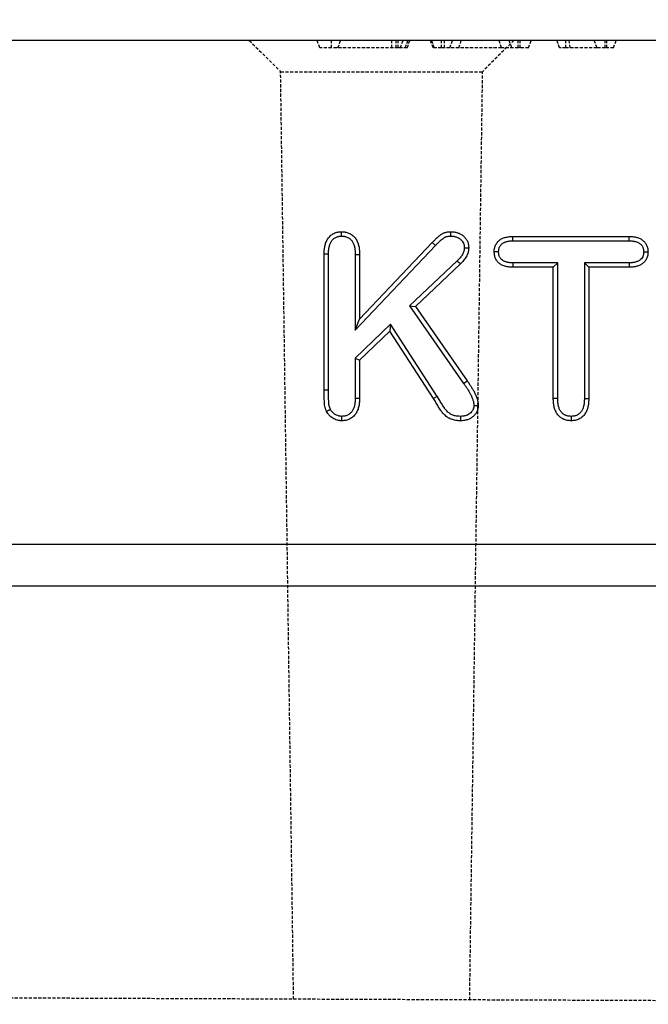
# Model space of a CAD drawing. Units: millimetres. Extents: x 0 to 8978, y 0 to 6348.
# Drawn here: x 4938 to 5037, y 4966 to 5122 of the extents above; entities that cross this region are included whole.
import ezdxf

# ---------------------------------------------------------------- set-up
doc = ezdxf.new("R2010")
doc.units = ezdxf.units.MM
doc.linetypes.add('GESTRICHELT', pattern=[0.75, 0.5, -0.25])
doc.linetypes.add('HIDDEN', pattern=[0.375, 0.25, -0.125])
doc.layers.add('BEMASS', color=3, linetype='Continuous', lineweight=13)
doc.layers.add('SICHTBAR', color=7, linetype='Continuous', lineweight=25)
doc.layers.add('DUENN', color=4, linetype='Continuous')
doc.layers.add('VERDECKT', color=2, linetype='GESTRICHELT')
doc.styles.add('BEMSTIL', font='isocp3.shx', dxfattribs={"width": 0.8})
doc.dimstyles.new('BEMASS', dxfattribs={"dimscale": 10, "dimtxt": 3.5, "dimasz": 2.5, "dimexe": 1, "dimexo": 0, "dimgap": 1, "dimtad": 1, "dimdec": 0, "dimtxsty": 'BEMSTIL', "dimcen": 3, "dimclrd": 3, "dimclre": 3, "dimclrt": 2, "dimadec": 0, "dimazin": 0, "dimtfac": 0.875, "dimtdec": 0, "dimtmove": 0, "dimatfit": 0, "dimfxl": 0, "dimtolj": 1, "dimlwd": 25, "dimlwe": 25, "dimarcsym": 0})

# ---------------------------------------------------------------- blocks, each defined once
blk = doc.blocks.new('*D59')
at = {"layer": 'BEMASS', "color": 3, "lineweight": 25}
for p, q in [((4182.66, 5118.58), (4182.66, 5219.56)), ((5182.66, 5118.58), (5182.66, 5219.56)), ((5157.66, 5209.56), (4207.66, 5209.56))]:
    blk.add_line(p, q, dxfattribs=at)
at = {"layer": 'BEMASS', "color": 3}
for points in [[(4207.66, 5213.72), (4207.66, 5205.39), (4182.66, 5209.56)], [(5157.66, 5213.72), (5157.66, 5205.39), (5182.66, 5209.56)]]:
    blk.add_solid(points, dxfattribs=at)
at = {"layer": 'Defpoints', "color": 0}
for p in [(4182.66, 5209.56), (4182.66, 5118.58), (5182.66, 5118.58)]:
    blk.add_point(p, dxfattribs=at)
at = {"layer": 'BEMASS', "color": 2, "insert": (4686.11, 5254.56), "char_height": 35, "attachment_point": 2, "style": 'BEMSTIL'}
blk.add_mtext('\\A1;100', dxfattribs=at)

msp = doc.modelspace()

# ---------------------------------------------------------------- linework, layer by layer
at = {"layer": 'DUENN'}
for p, q in [((5016, 5087.45), (5034.44, 5087.45)), ((4990.97, 5072.59), (5003.7, 5086.01)), ((4991.66, 5074.33), (5003.2, 5086.49)), ((5003.7, 5086.01), (5003.2, 5086.49)), ((5016.01, 5086.76), (5034.43, 5086.76)), ((4986.04, 5063.07), (4986.04, 5084.64)), ((4986.73, 5063.08), (4986.73, 5084.63)), ((4990.97, 5084.6), (4990.97, 5072.59)), ((4991.66, 5084.61), (4991.66, 5074.33)), ((5007.18, 5083.6), (4999.61, 5076.43)), ((5007.67, 5083.1), (5000.52, 5076.33)), ((5022.41, 5082.58), (5016, 5082.58)), ((5023.11, 5083.27), (5016.01, 5083.27)), ((5023.11, 5083.27), (5022.41, 5082.58)), ((5022.41, 5061.74), (5022.41, 5082.58)), ((5023.11, 5061.75), (5023.11, 5083.27)), ((5027.35, 5083.27), (5027.35, 5061.75)), ((5027.35, 5083.27), (5028.04, 5082.58)), ((5034.43, 5083.27), (5027.35, 5083.27)), ((5028.04, 5082.58), (5028.04, 5061.74)), ((5034.44, 5082.58), (5028.04, 5082.58)), ((4999.61, 5076.43), (5008.18, 5064.14)), ((4999.61, 5076.43), (5000.52, 5076.33)), ((5000.52, 5076.33), (5008.75, 5064.54)), ((4990.97, 5072.59), (4991.66, 5074.33)), ((4996.59, 5073.54), (4990.97, 5068.12)), ((4996.59, 5073.54), (4996.47, 5072.45)), ((5004, 5062.08), (4996.59, 5073.54)), ((4996.47, 5072.45), (4991.66, 5067.83)), ((5003.41, 5061.72), (4996.47, 5072.45)), ((4990.97, 5068.12), (4991.66, 5067.83)), ((4990.97, 5068.12), (4990.97, 5061.81)), ((4991.66, 5067.83), (4991.66, 5061.8)), ((5008.18, 5064.14), (5008.75, 5064.54)), ((4986.73, 5063.08), (4986.04, 5063.07)), ((5004, 5062.08), (5003.41, 5061.72))]:
    msp.add_line(p, q, dxfattribs=at)
at = {"layer": 'DUENN', "flags": 128}
for points in [[(4988.82, 5087.51), (4988.82, 5087.72), (4988.82, 5087.93), (4988.82, 5088.2)], [(5006.15, 5087.51), (5006.16, 5087.82), (5006.16, 5088.2)], [(5016.01, 5086.76), (5016.01, 5087.11), (5016, 5087.45)], [(5034.43, 5086.76), (5034.44, 5087.11), (5034.44, 5087.45)], [(5008.3, 5085.66), (5008.64, 5085.65), (5008.99, 5085.65)], [(4986.73, 5084.63), (4986.52, 5084.64), (4986.32, 5084.64), (4986.04, 5084.64)], [(4990.97, 5084.6), (4991.18, 5084.6), (4991.39, 5084.6), (4991.66, 5084.61)], [(5036.76, 5085.01), (5037.1, 5085.01), (5037.45, 5085.01)], [(5007.18, 5083.6), (5007.33, 5083.45), (5007.47, 5083.3), (5007.67, 5083.1)], [(5016.01, 5083.27), (5016.01, 5083.06), (5016.01, 5082.86), (5016, 5082.58)], [(5034.43, 5083.27), (5034.44, 5083.06), (5034.44, 5082.86), (5034.44, 5082.58)], [(4990.97, 5061.81), (4991.18, 5061.81), (4991.39, 5061.81), (4991.66, 5061.8)], [(5009.8, 5060.6), (5010.14, 5060.6), (5010.49, 5060.6)], [(5023.11, 5061.75), (5022.9, 5061.75), (5022.69, 5061.75), (5022.41, 5061.74)], [(5027.35, 5061.75), (5027.55, 5061.75), (5027.76, 5061.75), (5028.04, 5061.74)], [(4988.82, 5058.9), (4988.82, 5058.55), (4988.82, 5058.2)], [(5007.66, 5058.9), (5007.66, 5058.55), (5007.67, 5058.2)], [(5025.24, 5058.9), (5025.24, 5058.69), (5025.24, 5058.48), (5025.24, 5058.2)]]:
    msp.add_lwpolyline(points, dxfattribs=at)
at = {"layer": 'DUENN'}
for points, knots in [([(4986.04, 5084.64), (4986.04, 5084.86), (4986.05, 5085.07), (4986.07, 5085.39), (4986.09, 5085.49), (4986.12, 5085.71), (4986.14, 5085.81), (4986.18, 5086.02), (4986.2, 5086.12), (4986.26, 5086.33), (4986.3, 5086.43), (4986.37, 5086.63), (4986.41, 5086.73), (4986.51, 5086.92), (4986.56, 5087.01), (4986.68, 5087.19), (4986.75, 5087.28), (4986.89, 5087.44), (4986.97, 5087.51), (4987.13, 5087.66), (4987.21, 5087.72), (4987.39, 5087.84), (4987.48, 5087.89), (4987.67, 5087.99), (4987.77, 5088.03), (4987.98, 5088.1), (4988.08, 5088.13), (4988.24, 5088.16), (4988.29, 5088.16), (4988.39, 5088.18), (4988.45, 5088.18), (4988.61, 5088.2), (4988.71, 5088.2), (4988.82, 5088.2)], [0, 0, 0, 0, 0.125, 0.125, 0.1875, 0.1875, 0.25, 0.25, 0.3125, 0.3125, 0.375, 0.375, 0.4375, 0.4375, 0.5, 0.5, 0.5625, 0.5625, 0.625, 0.625, 0.6875, 0.6875, 0.75, 0.75, 0.8125, 0.8125, 0.875, 0.875, 0.90625, 0.90625, 0.9375, 0.9375, 1, 1, 1, 1]), ([(4986.73, 5084.63), (4986.74, 5084.84), (4986.74, 5085.04), (4986.76, 5085.32), (4986.77, 5085.41), (4986.8, 5085.59), (4986.82, 5085.68), (4986.85, 5085.86), (4986.88, 5085.95), (4986.93, 5086.13), (4986.95, 5086.21), (4987.01, 5086.37), (4987.04, 5086.44), (4987.11, 5086.58), (4987.15, 5086.65), (4987.24, 5086.78), (4987.29, 5086.84), (4987.39, 5086.96), (4987.45, 5087.02), (4987.56, 5087.12), (4987.62, 5087.16), (4987.74, 5087.24), (4987.81, 5087.28), (4987.95, 5087.35), (4988.03, 5087.38), (4988.17, 5087.43), (4988.25, 5087.45), (4988.35, 5087.47), (4988.39, 5087.48), (4988.47, 5087.49), (4988.51, 5087.49), (4988.64, 5087.5), (4988.73, 5087.51), (4988.82, 5087.51)], [0.0017559, 0.0017559, 0.0017559, 0.0017559, 0.125, 0.125, 0.1875, 0.1875, 0.25, 0.25, 0.3125, 0.3125, 0.375, 0.375, 0.4375, 0.4375, 0.5, 0.5, 0.5625, 0.5625, 0.625, 0.625, 0.6875, 0.6875, 0.75, 0.75, 0.8125, 0.8125, 0.875, 0.875, 0.90625, 0.90625, 0.9375, 0.9375, 0.9945665, 0.9945665, 0.9945665, 0.9945665]), ([(4988.82, 5088.2), (4988.93, 5088.2), (4989.04, 5088.2), (4989.2, 5088.18), (4989.25, 5088.18), (4989.36, 5088.16), (4989.41, 5088.15), (4989.57, 5088.12), (4989.68, 5088.09), (4989.88, 5088.02), (4989.98, 5087.98), (4990.18, 5087.88), (4990.27, 5087.83), (4990.45, 5087.71), (4990.54, 5087.65), (4990.78, 5087.43), (4990.93, 5087.27), (4991.18, 5086.91), (4991.28, 5086.72), (4991.44, 5086.32), (4991.5, 5086.11), (4991.57, 5085.79), (4991.59, 5085.68), (4991.62, 5085.47), (4991.63, 5085.36), (4991.65, 5085.04), (4991.66, 5084.82), (4991.66, 5084.61)], [0, 0, 0, 0, 0.0625, 0.0625, 0.09375, 0.09375, 0.125, 0.125, 0.1875, 0.1875, 0.25, 0.25, 0.3125, 0.3125, 0.375, 0.375, 0.5, 0.5, 0.625, 0.625, 0.75, 0.75, 0.8125, 0.8125, 0.875, 0.875, 1, 1, 1, 1]), ([(4988.82, 5087.51), (4988.92, 5087.51), (4989.01, 5087.5), (4989.14, 5087.49), (4989.18, 5087.49), (4989.26, 5087.48), (4989.29, 5087.47), (4989.4, 5087.45), (4989.48, 5087.43), (4989.63, 5087.38), (4989.7, 5087.34), (4989.85, 5087.27), (4989.92, 5087.23), (4990.05, 5087.15), (4990.11, 5087.11), (4990.28, 5086.95), (4990.39, 5086.83), (4990.58, 5086.56), (4990.65, 5086.42), (4990.78, 5086.1), (4990.83, 5085.93), (4990.89, 5085.66), (4990.9, 5085.57), (4990.93, 5085.39), (4990.94, 5085.3), (4990.96, 5085.01), (4990.97, 5084.81), (4990.97, 5084.6)], [0.0053646, 0.0053646, 0.0053646, 0.0053646, 0.0625, 0.0625, 0.09375, 0.09375, 0.125, 0.125, 0.1875, 0.1875, 0.25, 0.25, 0.3125, 0.3125, 0.375, 0.375, 0.5, 0.5, 0.625, 0.625, 0.75, 0.75, 0.8125, 0.8125, 0.875, 0.875, 0.9982572, 0.9982572, 0.9982572, 0.9982572]), ([(5003.2, 5086.49), (5003.3, 5086.59), (5003.4, 5086.7), (5003.56, 5086.86), (5003.61, 5086.91), (5003.71, 5087.02), (5003.77, 5087.07), (5003.93, 5087.22), (5004.04, 5087.32), (5004.26, 5087.51), (5004.37, 5087.61), (5004.55, 5087.74), (5004.61, 5087.79), (5004.74, 5087.87), (5004.8, 5087.91), (5004.9, 5087.96), (5004.93, 5087.97), (5005, 5088), (5005.03, 5088.02), (5005.14, 5088.06), (5005.21, 5088.08), (5005.35, 5088.12), (5005.42, 5088.13), (5005.57, 5088.16), (5005.64, 5088.17), (5005.86, 5088.2), (5006.01, 5088.2), (5006.16, 5088.2)], [0, 0, 0, 0, 0.125, 0.125, 0.1875, 0.1875, 0.25, 0.25, 0.375, 0.375, 0.5, 0.5, 0.5625, 0.5625, 0.625, 0.625, 0.65625, 0.65625, 0.6875, 0.6875, 0.75, 0.75, 0.8125, 0.8125, 0.875, 0.875, 1, 1, 1, 1]), ([(5003.7, 5086.01), (5003.8, 5086.12), (5003.9, 5086.22), (5004.05, 5086.37), (5004.1, 5086.42), (5004.19, 5086.52), (5004.25, 5086.57), (5004.4, 5086.71), (5004.5, 5086.81), (5004.71, 5086.99), (5004.81, 5087.07), (5004.96, 5087.18), (5005.01, 5087.22), (5005.1, 5087.28), (5005.14, 5087.31), (5005.2, 5087.34), (5005.22, 5087.35), (5005.26, 5087.36), (5005.28, 5087.37), (5005.35, 5087.4), (5005.41, 5087.41), (5005.52, 5087.44), (5005.58, 5087.46), (5005.69, 5087.48), (5005.74, 5087.49), (5005.89, 5087.5), (5006.01, 5087.51), (5006.15, 5087.51)], [0, 0, 0, 0, 0.125, 0.125, 0.1875, 0.1875, 0.25, 0.25, 0.375, 0.375, 0.5, 0.5, 0.5625, 0.5625, 0.625, 0.625, 0.65625, 0.65625, 0.6875, 0.6875, 0.75, 0.75, 0.8125, 0.8125, 0.875, 0.875, 0.9943064, 0.9943064, 0.9943064, 0.9943064]), ([(5006.15, 5087.51), (5006.32, 5087.5), (5006.47, 5087.5), (5006.64, 5087.48), (5006.67, 5087.47), (5006.73, 5087.46), (5006.76, 5087.45), (5006.86, 5087.43), (5006.93, 5087.41), (5007.06, 5087.37), (5007.13, 5087.34), (5007.25, 5087.29), (5007.31, 5087.26), (5007.42, 5087.2), (5007.47, 5087.17), (5007.57, 5087.1), (5007.62, 5087.05), (5007.72, 5086.96), (5007.77, 5086.92), (5007.87, 5086.82), (5007.91, 5086.77), (5008.03, 5086.61), (5008.1, 5086.5), (5008.2, 5086.28), (5008.24, 5086.16), (5008.27, 5086), (5008.28, 5085.93), (5008.29, 5085.8), (5008.29, 5085.73), (5008.3, 5085.66)], [0.0047534, 0.0047534, 0.0047534, 0.0047534, 0.125, 0.125, 0.15625, 0.15625, 0.1875, 0.1875, 0.25, 0.25, 0.3125, 0.3125, 0.375, 0.375, 0.4375, 0.4375, 0.5, 0.5, 0.5625, 0.5625, 0.625, 0.625, 0.75, 0.75, 0.875, 0.875, 0.9375, 0.9375, 0.9897909, 0.9897909, 0.9897909, 0.9897909]), ([(5006.16, 5088.2), (5006.34, 5088.2), (5006.52, 5088.19), (5006.74, 5088.16), (5006.78, 5088.16), (5006.87, 5088.14), (5006.91, 5088.13), (5007.04, 5088.1), (5007.13, 5088.08), (5007.29, 5088.02), (5007.38, 5087.99), (5007.54, 5087.92), (5007.62, 5087.88), (5007.78, 5087.79), (5007.85, 5087.75), (5008, 5087.64), (5008.07, 5087.59), (5008.2, 5087.47), (5008.26, 5087.41), (5008.38, 5087.28), (5008.44, 5087.21), (5008.61, 5087), (5008.7, 5086.85), (5008.85, 5086.52), (5008.91, 5086.35), (5008.96, 5086.09), (5008.97, 5086), (5008.98, 5085.83), (5008.99, 5085.74), (5008.99, 5085.65)], [0, 0, 0, 0, 0.125, 0.125, 0.15625, 0.15625, 0.1875, 0.1875, 0.25, 0.25, 0.3125, 0.3125, 0.375, 0.375, 0.4375, 0.4375, 0.5, 0.5, 0.5625, 0.5625, 0.625, 0.625, 0.75, 0.75, 0.875, 0.875, 0.9375, 0.9375, 1, 1, 1, 1]), ([(5013.04, 5085.01), (5013.05, 5085.19), (5013.05, 5085.37), (5013.1, 5085.64), (5013.12, 5085.72), (5013.18, 5085.9), (5013.21, 5085.98), (5013.29, 5086.15), (5013.33, 5086.23), (5013.43, 5086.39), (5013.48, 5086.46), (5013.59, 5086.6), (5013.66, 5086.67), (5013.79, 5086.79), (5013.86, 5086.85), (5014.01, 5086.96), (5014.08, 5087.01), (5014.24, 5087.1), (5014.32, 5087.14), (5014.49, 5087.21), (5014.57, 5087.24), (5014.75, 5087.3), (5014.83, 5087.32), (5015.01, 5087.36), (5015.1, 5087.38), (5015.28, 5087.41), (5015.37, 5087.42), (5015.64, 5087.44), (5015.82, 5087.45), (5016, 5087.45)], [0, 0, 0, 0, 0.125, 0.125, 0.1875, 0.1875, 0.25, 0.25, 0.3125, 0.3125, 0.375, 0.375, 0.4375, 0.4375, 0.5, 0.5, 0.5625, 0.5625, 0.625, 0.625, 0.6875, 0.6875, 0.75, 0.75, 0.8125, 0.8125, 0.875, 0.875, 1, 1, 1, 1]), ([(5034.44, 5087.45), (5034.63, 5087.45), (5034.81, 5087.45), (5035.08, 5087.42), (5035.17, 5087.41), (5035.35, 5087.39), (5035.44, 5087.37), (5035.62, 5087.33), (5035.71, 5087.3), (5035.89, 5087.25), (5035.97, 5087.22), (5036.14, 5087.15), (5036.23, 5087.11), (5036.39, 5087.02), (5036.46, 5086.97), (5036.61, 5086.86), (5036.68, 5086.8), (5036.81, 5086.67), (5036.88, 5086.61), (5036.99, 5086.47), (5037.05, 5086.39), (5037.15, 5086.24), (5037.19, 5086.16), (5037.27, 5085.99), (5037.3, 5085.9), (5037.36, 5085.73), (5037.38, 5085.64), (5037.41, 5085.51), (5037.41, 5085.46), (5037.42, 5085.37), (5037.43, 5085.33), (5037.44, 5085.19), (5037.44, 5085.1), (5037.45, 5085.01)], [0, 0, 0, 0, 0.125, 0.125, 0.1875, 0.1875, 0.25, 0.25, 0.3125, 0.3125, 0.375, 0.375, 0.4375, 0.4375, 0.5, 0.5, 0.5625, 0.5625, 0.625, 0.625, 0.6875, 0.6875, 0.75, 0.75, 0.8125, 0.8125, 0.875, 0.875, 0.90625, 0.90625, 0.9375, 0.9375, 1, 1, 1, 1]), ([(5008.3, 5085.66), (5008.29, 5085.55), (5008.28, 5085.46), (5008.26, 5085.32), (5008.25, 5085.27), (5008.24, 5085.19), (5008.23, 5085.15), (5008.19, 5085.03), (5008.16, 5084.94), (5008.09, 5084.77), (5008.04, 5084.67), (5007.94, 5084.5), (5007.89, 5084.41), (5007.77, 5084.25), (5007.71, 5084.17), (5007.51, 5083.93), (5007.35, 5083.77), (5007.18, 5083.6)], [0.0146701, 0.0146701, 0.0146701, 0.0146701, 0.125, 0.125, 0.1875, 0.1875, 0.25, 0.25, 0.375, 0.375, 0.5, 0.5, 0.625, 0.625, 0.75, 0.75, 0.9958138, 0.9958138, 0.9958138, 0.9958138]), ([(5008.99, 5085.65), (5008.98, 5085.53), (5008.97, 5085.4), (5008.95, 5085.22), (5008.94, 5085.16), (5008.92, 5085.04), (5008.9, 5084.98), (5008.85, 5084.8), (5008.81, 5084.69), (5008.71, 5084.46), (5008.65, 5084.35), (5008.53, 5084.14), (5008.46, 5084.03), (5008.32, 5083.83), (5008.25, 5083.73), (5008.01, 5083.45), (5007.84, 5083.28), (5007.67, 5083.1)], [0, 0, 0, 0, 0.125, 0.125, 0.1875, 0.1875, 0.25, 0.25, 0.375, 0.375, 0.5, 0.5, 0.625, 0.625, 0.75, 0.75, 1, 1, 1, 1]), ([(5013.73, 5085.01), (5013.74, 5085.18), (5013.75, 5085.31), (5013.78, 5085.48), (5013.79, 5085.54), (5013.83, 5085.66), (5013.86, 5085.72), (5013.91, 5085.84), (5013.94, 5085.9), (5014, 5086), (5014.03, 5086.04), (5014.11, 5086.13), (5014.15, 5086.18), (5014.24, 5086.27), (5014.29, 5086.31), (5014.39, 5086.38), (5014.45, 5086.42), (5014.56, 5086.48), (5014.62, 5086.51), (5014.74, 5086.56), (5014.8, 5086.59), (5014.94, 5086.63), (5015.01, 5086.65), (5015.15, 5086.68), (5015.23, 5086.7), (5015.37, 5086.72), (5015.44, 5086.73), (5015.67, 5086.75), (5015.84, 5086.76), (5016.01, 5086.76)], [0.0074473, 0.0074473, 0.0074473, 0.0074473, 0.125, 0.125, 0.1875, 0.1875, 0.25, 0.25, 0.3125, 0.3125, 0.375, 0.375, 0.4375, 0.4375, 0.5, 0.5, 0.5625, 0.5625, 0.625, 0.625, 0.6875, 0.6875, 0.75, 0.75, 0.8125, 0.8125, 0.875, 0.875, 0.9976437, 0.9976437, 0.9976437, 0.9976437]), ([(5034.43, 5086.76), (5034.61, 5086.76), (5034.78, 5086.75), (5035.01, 5086.73), (5035.09, 5086.73), (5035.23, 5086.7), (5035.31, 5086.69), (5035.45, 5086.66), (5035.52, 5086.64), (5035.67, 5086.59), (5035.73, 5086.57), (5035.86, 5086.52), (5035.91, 5086.49), (5036.02, 5086.43), (5036.07, 5086.4), (5036.17, 5086.32), (5036.22, 5086.28), (5036.32, 5086.19), (5036.37, 5086.14), (5036.44, 5086.05), (5036.48, 5086), (5036.54, 5085.9), (5036.57, 5085.84), (5036.63, 5085.72), (5036.65, 5085.66), (5036.69, 5085.54), (5036.71, 5085.48), (5036.72, 5085.39), (5036.73, 5085.36), (5036.74, 5085.3), (5036.74, 5085.26), (5036.75, 5085.16), (5036.75, 5085.09), (5036.76, 5085.01)], [0.0019917, 0.0019917, 0.0019917, 0.0019917, 0.125, 0.125, 0.1875, 0.1875, 0.25, 0.25, 0.3125, 0.3125, 0.375, 0.375, 0.4375, 0.4375, 0.5, 0.5, 0.5625, 0.5625, 0.625, 0.625, 0.6875, 0.6875, 0.75, 0.75, 0.8125, 0.8125, 0.875, 0.875, 0.90625, 0.90625, 0.9375, 0.9375, 0.9924284, 0.9924284, 0.9924284, 0.9924284]), ([(5016, 5082.58), (5015.82, 5082.58), (5015.64, 5082.59), (5015.37, 5082.61), (5015.28, 5082.62), (5015.1, 5082.65), (5015.01, 5082.67), (5014.84, 5082.71), (5014.75, 5082.73), (5014.58, 5082.79), (5014.49, 5082.82), (5014.32, 5082.89), (5014.24, 5082.92), (5014.08, 5083.01), (5014.01, 5083.06), (5013.79, 5083.22), (5013.66, 5083.35), (5013.48, 5083.56), (5013.43, 5083.63), (5013.33, 5083.79), (5013.29, 5083.87), (5013.21, 5084.03), (5013.18, 5084.11), (5013.13, 5084.29), (5013.11, 5084.38), (5013.08, 5084.51), (5013.08, 5084.55), (5013.06, 5084.64), (5013.06, 5084.69), (5013.05, 5084.82), (5013.04, 5084.91), (5013.04, 5085.01)], [0, 0, 0, 0, 0.125, 0.125, 0.1875, 0.1875, 0.25, 0.25, 0.3125, 0.3125, 0.375, 0.375, 0.4375, 0.4375, 0.5, 0.5, 0.625, 0.625, 0.6875, 0.6875, 0.75, 0.75, 0.8125, 0.8125, 0.875, 0.875, 0.90625, 0.90625, 0.9375, 0.9375, 1, 1, 1, 1]), ([(5013.73, 5085.01), (5013.62, 5085.01), (5013.5, 5085.01), (5013.39, 5085.01), (5013.27, 5085.01), (5013.15, 5085.01), (5013.04, 5085.01)], [0, 0, 0, 0, 0.000693015, 0.000693015, 0.000693015, 0.00138603, 0.00138603, 0.00138603, 0.00138603]), ([(5016.01, 5083.27), (5015.83, 5083.28), (5015.67, 5083.28), (5015.44, 5083.3), (5015.37, 5083.31), (5015.23, 5083.33), (5015.16, 5083.35), (5015.01, 5083.38), (5014.94, 5083.4), (5014.8, 5083.44), (5014.73, 5083.47), (5014.61, 5083.52), (5014.55, 5083.54), (5014.45, 5083.6), (5014.39, 5083.64), (5014.25, 5083.75), (5014.16, 5083.83), (5014.04, 5083.98), (5014, 5084.03), (5013.94, 5084.13), (5013.91, 5084.19), (5013.86, 5084.29), (5013.83, 5084.35), (5013.8, 5084.47), (5013.78, 5084.53), (5013.77, 5084.62), (5013.76, 5084.65), (5013.75, 5084.72), (5013.75, 5084.75), (5013.74, 5084.86), (5013.74, 5084.93), (5013.73, 5085.01)], [0.001975, 0.001975, 0.001975, 0.001975, 0.125, 0.125, 0.1875, 0.1875, 0.25, 0.25, 0.3125, 0.3125, 0.375, 0.375, 0.4375, 0.4375, 0.5, 0.5, 0.625, 0.625, 0.6875, 0.6875, 0.75, 0.75, 0.8125, 0.8125, 0.875, 0.875, 0.90625, 0.90625, 0.9375, 0.9375, 0.9924172, 0.9924172, 0.9924172, 0.9924172]), ([(5036.76, 5085.01), (5036.75, 5084.93), (5036.75, 5084.86), (5036.74, 5084.75), (5036.74, 5084.72), (5036.73, 5084.65), (5036.72, 5084.62), (5036.7, 5084.53), (5036.69, 5084.47), (5036.65, 5084.36), (5036.63, 5084.3), (5036.55, 5084.13), (5036.48, 5084.03), (5036.32, 5083.83), (5036.23, 5083.75), (5036.07, 5083.64), (5036.02, 5083.6), (5035.91, 5083.54), (5035.85, 5083.52), (5035.73, 5083.47), (5035.66, 5083.44), (5035.52, 5083.4), (5035.45, 5083.38), (5035.3, 5083.35), (5035.23, 5083.33), (5035.08, 5083.31), (5035.01, 5083.3), (5034.78, 5083.28), (5034.61, 5083.28), (5034.43, 5083.27)], [0.0076139, 0.0076139, 0.0076139, 0.0076139, 0.0625, 0.0625, 0.09375, 0.09375, 0.125, 0.125, 0.1875, 0.1875, 0.25, 0.25, 0.375, 0.375, 0.5, 0.5, 0.5625, 0.5625, 0.625, 0.625, 0.6875, 0.6875, 0.75, 0.75, 0.8125, 0.8125, 0.875, 0.875, 0.9979258, 0.9979258, 0.9979258, 0.9979258]), ([(5037.45, 5085.01), (5037.44, 5084.91), (5037.44, 5084.82), (5037.43, 5084.69), (5037.42, 5084.64), (5037.41, 5084.55), (5037.41, 5084.51), (5037.38, 5084.37), (5037.36, 5084.28), (5037.3, 5084.11), (5037.27, 5084.03), (5037.15, 5083.78), (5037.05, 5083.62), (5036.81, 5083.34), (5036.68, 5083.22), (5036.46, 5083.06), (5036.38, 5083.01), (5036.22, 5082.92), (5036.14, 5082.88), (5035.97, 5082.82), (5035.88, 5082.79), (5035.71, 5082.73), (5035.62, 5082.71), (5035.44, 5082.67), (5035.35, 5082.65), (5035.17, 5082.62), (5035.08, 5082.61), (5034.81, 5082.59), (5034.63, 5082.58), (5034.44, 5082.58)], [0, 0, 0, 0, 0.0625, 0.0625, 0.09375, 0.09375, 0.125, 0.125, 0.1875, 0.1875, 0.25, 0.25, 0.375, 0.375, 0.5, 0.5, 0.5625, 0.5625, 0.625, 0.625, 0.6875, 0.6875, 0.75, 0.75, 0.8125, 0.8125, 0.875, 0.875, 1, 1, 1, 1]), ([(5008.18, 5064.14), (5008.29, 5063.99), (5008.39, 5063.85), (5008.59, 5063.56), (5008.68, 5063.41), (5008.87, 5063.12), (5008.96, 5062.96), (5009.09, 5062.74), (5009.13, 5062.66), (5009.22, 5062.51), (5009.26, 5062.44), (5009.33, 5062.29), (5009.37, 5062.22), (5009.44, 5062.07), (5009.47, 5062), (5009.53, 5061.85), (5009.56, 5061.78), (5009.62, 5061.62), (5009.64, 5061.55), (5009.69, 5061.4), (5009.71, 5061.33), (5009.74, 5061.2), (5009.75, 5061.12), (5009.77, 5060.98), (5009.78, 5060.91), (5009.79, 5060.76), (5009.79, 5060.68), (5009.8, 5060.6)], [0, 0, 0, 0, 0.125, 0.125, 0.25, 0.25, 0.375, 0.375, 0.4375, 0.4375, 0.5, 0.5, 0.5625, 0.5625, 0.625, 0.625, 0.6875, 0.6875, 0.75, 0.75, 0.8125, 0.8125, 0.875, 0.875, 0.9375, 0.9375, 0.991774, 0.991774, 0.991774, 0.991774]), ([(5008.75, 5064.54), (5008.85, 5064.39), (5008.96, 5064.24), (5009.16, 5063.94), (5009.26, 5063.79), (5009.46, 5063.48), (5009.55, 5063.32), (5009.69, 5063.09), (5009.73, 5063.01), (5009.82, 5062.85), (5009.87, 5062.77), (5009.95, 5062.61), (5009.99, 5062.52), (5010.07, 5062.36), (5010.11, 5062.28), (5010.18, 5062.11), (5010.21, 5062.02), (5010.27, 5061.85), (5010.3, 5061.77), (5010.36, 5061.59), (5010.38, 5061.5), (5010.42, 5061.33), (5010.44, 5061.24), (5010.46, 5061.06), (5010.47, 5060.96), (5010.48, 5060.78), (5010.49, 5060.69), (5010.49, 5060.6)], [0, 0, 0, 0, 0.125, 0.125, 0.25, 0.25, 0.375, 0.375, 0.4375, 0.4375, 0.5, 0.5, 0.5625, 0.5625, 0.625, 0.625, 0.6875, 0.6875, 0.75, 0.75, 0.8125, 0.8125, 0.875, 0.875, 0.9375, 0.9375, 1, 1, 1, 1]), ([(4986.42, 5059.67), (4986.37, 5059.8), (4986.31, 5059.94), (4986.24, 5060.14), (4986.22, 5060.21), (4986.18, 5060.35), (4986.17, 5060.42), (4986.12, 5060.63), (4986.11, 5060.77), (4986.08, 5061.06), (4986.08, 5061.2), (4986.06, 5061.49), (4986.06, 5061.64), (4986.05, 5061.85), (4986.05, 5061.92), (4986.05, 5062.07), (4986.05, 5062.14), (4986.04, 5062.35), (4986.04, 5062.5), (4986.04, 5062.79), (4986.04, 5062.93), (4986.04, 5063.07)], [0, 0, 0, 0, 0.125, 0.125, 0.1875, 0.1875, 0.25, 0.25, 0.375, 0.375, 0.5, 0.5, 0.625, 0.625, 0.6875, 0.6875, 0.75, 0.75, 0.875, 0.875, 1, 1, 1, 1]), ([(4987.04, 5059.98), (4987, 5060.09), (4986.95, 5060.2), (4986.9, 5060.35), (4986.88, 5060.41), (4986.86, 5060.51), (4986.84, 5060.56), (4986.81, 5060.73), (4986.8, 5060.85), (4986.77, 5061.1), (4986.77, 5061.24), (4986.75, 5061.52), (4986.75, 5061.66), (4986.74, 5061.87), (4986.74, 5061.94), (4986.74, 5062.07), (4986.74, 5062.14), (4986.74, 5062.36), (4986.74, 5062.5), (4986.73, 5062.79), (4986.73, 5062.93), (4986.73, 5063.08)], [0.0137369, 0.0137369, 0.0137369, 0.0137369, 0.125, 0.125, 0.1875, 0.1875, 0.25, 0.25, 0.375, 0.375, 0.5, 0.5, 0.625, 0.625, 0.6875, 0.6875, 0.75, 0.75, 0.875, 0.875, 0.9989383, 0.9989383, 0.9989383, 0.9989383]), ([(5007.66, 5058.9), (5007.55, 5058.9), (5007.44, 5058.91), (5007.29, 5058.92), (5007.24, 5058.92), (5007.14, 5058.93), (5007.09, 5058.94), (5006.94, 5058.96), (5006.84, 5058.98), (5006.65, 5059.03), (5006.56, 5059.06), (5006.38, 5059.13), (5006.3, 5059.16), (5006.18, 5059.23), (5006.14, 5059.25), (5006.06, 5059.3), (5006.02, 5059.32), (5005.91, 5059.41), (5005.83, 5059.47), (5005.67, 5059.61), (5005.59, 5059.68), (5005.45, 5059.83), (5005.38, 5059.91), (5005.28, 5060.03), (5005.25, 5060.07), (5005.18, 5060.15), (5005.15, 5060.19), (5005.06, 5060.32), (5005, 5060.41), (5004.88, 5060.61), (5004.81, 5060.71), (5004.63, 5061.02), (5004.51, 5061.23), (5004.26, 5061.65), (5004.13, 5061.86), (5004.01, 5062.07), (5004.01, 5062.08), (5004, 5062.08), (5004, 5062.08)], [0.0046404, 0.0046404, 0.0046404, 0.0046404, 0.0625, 0.0625, 0.09375, 0.09375, 0.125, 0.125, 0.1875, 0.1875, 0.25, 0.25, 0.3125, 0.3125, 0.34375, 0.34375, 0.375, 0.375, 0.4375, 0.4375, 0.5, 0.5, 0.5625, 0.5625, 0.59375, 0.59375, 0.625, 0.625, 0.6875, 0.6875, 0.75, 0.75, 0.875, 0.875, 1, 1, 1, 1.0025024, 1.0025024, 1.0025024, 1.0025024]), ([(4990.97, 5061.81), (4990.97, 5061.6), (4990.96, 5061.4), (4990.94, 5061.11), (4990.93, 5061.02), (4990.9, 5060.84), (4990.89, 5060.75), (4990.83, 5060.48), (4990.77, 5060.31), (4990.68, 5060.07), (4990.65, 5059.99), (4990.57, 5059.85), (4990.53, 5059.79), (4990.39, 5059.59), (4990.28, 5059.47), (4990.04, 5059.26), (4989.91, 5059.17), (4989.69, 5059.07), (4989.62, 5059.03), (4989.47, 5058.98), (4989.4, 5058.96), (4989.29, 5058.94), (4989.25, 5058.93), (4989.18, 5058.92), (4989.13, 5058.92), (4989.01, 5058.91), (4988.92, 5058.9), (4988.82, 5058.9)], [0.0015178, 0.0015178, 0.0015178, 0.0015178, 0.125, 0.125, 0.1875, 0.1875, 0.25, 0.25, 0.375, 0.375, 0.4375, 0.4375, 0.5, 0.5, 0.625, 0.625, 0.75, 0.75, 0.8125, 0.8125, 0.875, 0.875, 0.90625, 0.90625, 0.9375, 0.9375, 0.9951081, 0.9951081, 0.9951081, 0.9951081]), ([(4991.66, 5061.8), (4991.66, 5061.59), (4991.65, 5061.37), (4991.63, 5061.05), (4991.62, 5060.94), (4991.59, 5060.73), (4991.57, 5060.62), (4991.5, 5060.3), (4991.44, 5060.09), (4991.32, 5059.79), (4991.27, 5059.69), (4991.17, 5059.5), (4991.11, 5059.41), (4990.93, 5059.14), (4990.78, 5058.98), (4990.45, 5058.7), (4990.27, 5058.58), (4989.98, 5058.43), (4989.88, 5058.39), (4989.68, 5058.32), (4989.57, 5058.29), (4989.41, 5058.26), (4989.36, 5058.25), (4989.25, 5058.23), (4989.2, 5058.23), (4989.04, 5058.21), (4988.93, 5058.21), (4988.82, 5058.2)], [0, 0, 0, 0, 0.125, 0.125, 0.1875, 0.1875, 0.25, 0.25, 0.375, 0.375, 0.4375, 0.4375, 0.5, 0.5, 0.625, 0.625, 0.75, 0.75, 0.8125, 0.8125, 0.875, 0.875, 0.90625, 0.90625, 0.9375, 0.9375, 1, 1, 1, 1]), ([(5007.67, 5058.2), (5007.54, 5058.21), (5007.42, 5058.21), (5007.24, 5058.22), (5007.18, 5058.23), (5007.05, 5058.24), (5006.99, 5058.25), (5006.81, 5058.28), (5006.69, 5058.3), (5006.46, 5058.36), (5006.34, 5058.4), (5006.11, 5058.49), (5006, 5058.54), (5005.83, 5058.62), (5005.78, 5058.66), (5005.68, 5058.72), (5005.63, 5058.75), (5005.48, 5058.86), (5005.38, 5058.94), (5005.2, 5059.1), (5005.11, 5059.19), (5004.94, 5059.36), (5004.86, 5059.45), (5004.74, 5059.59), (5004.7, 5059.64), (5004.63, 5059.74), (5004.59, 5059.79), (5004.49, 5059.94), (5004.42, 5060.04), (5004.29, 5060.25), (5004.22, 5060.35), (5004.03, 5060.67), (5003.91, 5060.88), (5003.66, 5061.3), (5003.54, 5061.51), (5003.41, 5061.72)], [0, 0, 0, 0, 0.0625, 0.0625, 0.09375, 0.09375, 0.125, 0.125, 0.1875, 0.1875, 0.25, 0.25, 0.3125, 0.3125, 0.34375, 0.34375, 0.375, 0.375, 0.4375, 0.4375, 0.5, 0.5, 0.5625, 0.5625, 0.59375, 0.59375, 0.625, 0.625, 0.6875, 0.6875, 0.75, 0.75, 0.875, 0.875, 1, 1, 1, 1]), ([(5009.8, 5060.6), (5009.79, 5060.53), (5009.79, 5060.47), (5009.78, 5060.37), (5009.78, 5060.34), (5009.77, 5060.29), (5009.76, 5060.26), (5009.75, 5060.18), (5009.73, 5060.13), (5009.69, 5060.02), (5009.67, 5059.97), (5009.62, 5059.87), (5009.59, 5059.82), (5009.52, 5059.71), (5009.48, 5059.66), (5009.35, 5059.51), (5009.27, 5059.42), (5009.07, 5059.27), (5008.97, 5059.2), (5008.8, 5059.11), (5008.74, 5059.09), (5008.62, 5059.04), (5008.56, 5059.02), (5008.44, 5058.99), (5008.38, 5058.97), (5008.24, 5058.95), (5008.18, 5058.94), (5007.97, 5058.91), (5007.82, 5058.91), (5007.66, 5058.9)], [0.0086874, 0.0086874, 0.0086874, 0.0086874, 0.0625, 0.0625, 0.09375, 0.09375, 0.125, 0.125, 0.1875, 0.1875, 0.25, 0.25, 0.3125, 0.3125, 0.375, 0.375, 0.5, 0.5, 0.625, 0.625, 0.6875, 0.6875, 0.75, 0.75, 0.8125, 0.8125, 0.875, 0.875, 0.9934208, 0.9934208, 0.9934208, 0.9934208]), ([(5010.49, 5060.6), (5010.49, 5060.51), (5010.48, 5060.43), (5010.47, 5060.3), (5010.46, 5060.26), (5010.45, 5060.17), (5010.44, 5060.13), (5010.42, 5060), (5010.39, 5059.92), (5010.33, 5059.76), (5010.3, 5059.68), (5010.22, 5059.52), (5010.17, 5059.45), (5010.08, 5059.31), (5010.03, 5059.24), (5009.86, 5059.04), (5009.74, 5058.92), (5009.47, 5058.7), (5009.32, 5058.6), (5009.09, 5058.49), (5009.02, 5058.45), (5008.85, 5058.39), (5008.77, 5058.36), (5008.61, 5058.31), (5008.52, 5058.29), (5008.35, 5058.26), (5008.27, 5058.25), (5008.01, 5058.22), (5007.84, 5058.21), (5007.67, 5058.2)], [0, 0, 0, 0, 0.0625, 0.0625, 0.09375, 0.09375, 0.125, 0.125, 0.1875, 0.1875, 0.25, 0.25, 0.3125, 0.3125, 0.375, 0.375, 0.5, 0.5, 0.625, 0.625, 0.6875, 0.6875, 0.75, 0.75, 0.8125, 0.8125, 0.875, 0.875, 1, 1, 1, 1]), ([(5025.24, 5058.2), (5025.14, 5058.21), (5025.03, 5058.21), (5024.87, 5058.23), (5024.82, 5058.23), (5024.71, 5058.25), (5024.66, 5058.25), (5024.5, 5058.29), (5024.4, 5058.32), (5024.25, 5058.37), (5024.2, 5058.39), (5024.1, 5058.43), (5024.05, 5058.45), (5023.9, 5058.52), (5023.81, 5058.57), (5023.68, 5058.66), (5023.63, 5058.69), (5023.55, 5058.75), (5023.5, 5058.79), (5023.38, 5058.89), (5023.31, 5058.97), (5023.16, 5059.12), (5023.09, 5059.21), (5022.97, 5059.38), (5022.91, 5059.47), (5022.81, 5059.66), (5022.77, 5059.76), (5022.69, 5059.96), (5022.65, 5060.06), (5022.59, 5060.26), (5022.56, 5060.37), (5022.52, 5060.57), (5022.49, 5060.68), (5022.46, 5060.89), (5022.45, 5061), (5022.42, 5061.32), (5022.42, 5061.53), (5022.41, 5061.74)], [0, 0, 0, 0, 0.0625, 0.0625, 0.09375, 0.09375, 0.125, 0.125, 0.1875, 0.1875, 0.21875, 0.21875, 0.25, 0.25, 0.3125, 0.3125, 0.34375, 0.34375, 0.375, 0.375, 0.4375, 0.4375, 0.5, 0.5, 0.5625, 0.5625, 0.625, 0.625, 0.6875, 0.6875, 0.75, 0.75, 0.8125, 0.8125, 0.875, 0.875, 1, 1, 1, 1]), ([(5025.24, 5058.9), (5025.15, 5058.9), (5025.06, 5058.91), (5024.94, 5058.92), (5024.89, 5058.92), (5024.82, 5058.93), (5024.78, 5058.94), (5024.68, 5058.96), (5024.6, 5058.98), (5024.49, 5059.02), (5024.45, 5059.03), (5024.37, 5059.07), (5024.34, 5059.08), (5024.22, 5059.14), (5024.16, 5059.17), (5024.06, 5059.23), (5024.03, 5059.25), (5023.97, 5059.3), (5023.94, 5059.32), (5023.86, 5059.4), (5023.8, 5059.45), (5023.69, 5059.57), (5023.64, 5059.63), (5023.55, 5059.76), (5023.51, 5059.83), (5023.43, 5059.96), (5023.4, 5060.03), (5023.34, 5060.19), (5023.31, 5060.27), (5023.26, 5060.45), (5023.23, 5060.54), (5023.19, 5060.72), (5023.18, 5060.8), (5023.15, 5060.98), (5023.14, 5061.07), (5023.12, 5061.34), (5023.11, 5061.54), (5023.11, 5061.75)], [0.0056704, 0.0056704, 0.0056704, 0.0056704, 0.0625, 0.0625, 0.09375, 0.09375, 0.125, 0.125, 0.1875, 0.1875, 0.21875, 0.21875, 0.25, 0.25, 0.3125, 0.3125, 0.34375, 0.34375, 0.375, 0.375, 0.4375, 0.4375, 0.5, 0.5, 0.5625, 0.5625, 0.625, 0.625, 0.6875, 0.6875, 0.75, 0.75, 0.8125, 0.8125, 0.875, 0.875, 0.99848, 0.99848, 0.99848, 0.99848]), ([(5027.35, 5061.75), (5027.34, 5061.54), (5027.34, 5061.34), (5027.31, 5061.07), (5027.3, 5060.98), (5027.28, 5060.8), (5027.26, 5060.71), (5027.21, 5060.45), (5027.15, 5060.27), (5027.03, 5059.96), (5026.96, 5059.83), (5026.78, 5059.57), (5026.67, 5059.45), (5026.5, 5059.3), (5026.44, 5059.25), (5026.31, 5059.17), (5026.25, 5059.13), (5026.11, 5059.06), (5026.03, 5059.03), (5025.89, 5058.98), (5025.81, 5058.96), (5025.71, 5058.94), (5025.67, 5058.93), (5025.59, 5058.92), (5025.55, 5058.92), (5025.43, 5058.91), (5025.34, 5058.9), (5025.24, 5058.9)], [0.0016676, 0.0016676, 0.0016676, 0.0016676, 0.125, 0.125, 0.1875, 0.1875, 0.25, 0.25, 0.375, 0.375, 0.5, 0.5, 0.625, 0.625, 0.6875, 0.6875, 0.75, 0.75, 0.8125, 0.8125, 0.875, 0.875, 0.90625, 0.90625, 0.9375, 0.9375, 0.9942984, 0.9942984, 0.9942984, 0.9942984]), ([(5028.04, 5061.74), (5028.03, 5061.53), (5028.03, 5061.32), (5028, 5061), (5027.99, 5060.89), (5027.96, 5060.68), (5027.94, 5060.58), (5027.88, 5060.27), (5027.82, 5060.06), (5027.66, 5059.67), (5027.56, 5059.48), (5027.32, 5059.13), (5027.17, 5058.96), (5026.93, 5058.76), (5026.85, 5058.69), (5026.67, 5058.57), (5026.58, 5058.52), (5026.39, 5058.43), (5026.29, 5058.38), (5026.09, 5058.31), (5025.98, 5058.29), (5025.83, 5058.25), (5025.77, 5058.25), (5025.67, 5058.23), (5025.62, 5058.23), (5025.46, 5058.21), (5025.35, 5058.21), (5025.24, 5058.2)], [0, 0, 0, 0, 0.125, 0.125, 0.1875, 0.1875, 0.25, 0.25, 0.375, 0.375, 0.5, 0.5, 0.625, 0.625, 0.6875, 0.6875, 0.75, 0.75, 0.8125, 0.8125, 0.875, 0.875, 0.90625, 0.90625, 0.9375, 0.9375, 1, 1, 1, 1]), ([(4987.04, 5059.98), (4986.94, 5059.92), (4986.84, 5059.87), (4986.73, 5059.82), (4986.63, 5059.77), (4986.52, 5059.72), (4986.42, 5059.67)], [0, 0, 0, 0, 0.000693226, 0.000693226, 0.000693226, 0.001386452, 0.001386452, 0.001386452, 0.001386452]), ([(4988.82, 5058.2), (4988.76, 5058.21), (4988.7, 5058.21), (4988.61, 5058.21), (4988.58, 5058.22), (4988.51, 5058.22), (4988.48, 5058.23), (4988.39, 5058.24), (4988.33, 5058.25), (4988.21, 5058.28), (4988.15, 5058.29), (4987.86, 5058.38), (4987.63, 5058.48), (4987.21, 5058.74), (4987.02, 5058.89), (4986.81, 5059.12), (4986.76, 5059.16), (4986.69, 5059.26), (4986.65, 5059.3), (4986.54, 5059.46), (4986.48, 5059.56), (4986.42, 5059.67)], [0, 0, 0, 0, 0.0625, 0.0625, 0.09375, 0.09375, 0.125, 0.125, 0.1875, 0.1875, 0.25, 0.25, 0.5, 0.5, 0.75, 0.75, 0.8125, 0.8125, 0.875, 0.875, 1, 1, 1, 1]), ([(4988.82, 5058.9), (4988.77, 5058.9), (4988.72, 5058.9), (4988.65, 5058.91), (4988.63, 5058.91), (4988.59, 5058.91), (4988.57, 5058.91), (4988.51, 5058.92), (4988.47, 5058.93), (4988.39, 5058.95), (4988.34, 5058.96), (4988.11, 5059.03), (4987.94, 5059.1), (4987.63, 5059.29), (4987.48, 5059.41), (4987.32, 5059.58), (4987.29, 5059.62), (4987.23, 5059.69), (4987.2, 5059.72), (4987.14, 5059.81), (4987.09, 5059.89), (4987.04, 5059.98)], [0.0086442, 0.0086442, 0.0086442, 0.0086442, 0.0625, 0.0625, 0.09375, 0.09375, 0.125, 0.125, 0.1875, 0.1875, 0.25, 0.25, 0.5, 0.5, 0.75, 0.75, 0.8125, 0.8125, 0.875, 0.875, 0.9838986, 0.9838986, 0.9838986, 0.9838986])]:
    msp.add_open_spline(points, degree=3, knots=knots, dxfattribs=at)
at = {"layer": 'SICHTBAR', "color": 7, "linetype": 'Continuous', "lineweight": 30}
for p, q in [((5182.66, 5118.58), (4182.66, 5118.58)), ((5182.66, 5038.58), (4182.66, 5038.58)), ((5182.66, 5031.97), (4182.66, 5031.97))]:
    msp.add_line(p, q, dxfattribs=at)
at = {"layer": 'SICHTBAR', "color": 7, "linetype": 'HIDDEN', "lineweight": 0}
for p, q in [((5182.66, 5038.58), (4182.66, 5038.58)), ((5182.66, 5031.97), (4182.66, 5031.97))]:
    msp.add_line(p, q, dxfattribs=at)
at = {"layer": 'VERDECKT'}
for p, q in [((4974.16, 5118.58), (4979.13, 5113.61)), ((4985.35, 5117.38), (4984.91, 5118.58)), ((4988.23, 5117.38), (4988.66, 5118.58)), ((5003.35, 5117.38), (5002.91, 5118.58)), ((5004.66, 5117.38), (5004.66, 5118.58)), ((5005.98, 5117.38), (5006.41, 5118.58)), ((5007.44, 5117.38), (5007.81, 5118.58)), ((5016.16, 5118.58), (5011.19, 5113.61)), ((5014.19, 5117.38), (5013.83, 5118.58)), ((5015.85, 5117.38), (5015.41, 5118.58)), ((5018.48, 5117.38), (5018.91, 5118.58)), ((5025.1, 5117.38), (5024.91, 5118.58)), ((5029.35, 5117.38), (5028.91, 5118.58)), ((5031.98, 5117.38), (5032.41, 5118.58)), ((4997.78, 5117.38), (4987.22, 5117.38)), ((4997.61, 5117.38), (4997.48, 5117.38)), ((5014.19, 5117.38), (5005.98, 5117.38)), ((4979.13, 5113.61), (5011.19, 5113.61)), ((4981.19, 4966.39), (4979.13, 5113.61)), ((5009.14, 4966.27), (5011.19, 5113.61)), ((5182.66, 4965.58), (4182.66, 4969.58))]:
    msp.add_line(p, q, dxfattribs=at)
at = {"layer": 'VERDECKT', "flags": 128}
for points in [[(4987.22, 5117.38), (4987.21, 5117.88), (4987.21, 5118.58)], [(4987.22, 5117.38), (4987.21, 5117.98), (4987.21, 5118.58)], [(4996.78, 5117.38), (4996.78, 5117.86), (4996.78, 5118.58)], [(4996.78, 5117.38), (4996.78, 5117.76), (4996.78, 5118.17), (4996.78, 5118.58)], [(4997.48, 5117.38), (4997.48, 5117.83), (4997.48, 5118.2), (4997.48, 5118.58)], [(4997.48, 5117.38), (4997.48, 5117.84), (4997.48, 5118.21), (4997.48, 5118.58)], [(4997.78, 5117.38), (4997.78, 5117.77), (4997.79, 5118.17), (4997.79, 5118.58)], [(4997.78, 5117.38), (4997.78, 5117.79), (4997.79, 5118.18), (4997.79, 5118.58)], [(4998.13, 5117.38), (4998.27, 5117.76), (4998.42, 5118.17), (4998.57, 5118.58)], [(4998.89, 5117.38), (4999.06, 5117.83), (4999.2, 5118.2), (4999.33, 5118.58)], [(4999.21, 5117.38), (4999.35, 5117.77), (4999.5, 5118.17), (4999.65, 5118.58)], [(5005.14, 5117.38), (5005.14, 5117.98), (5005.14, 5118.58)], [(5016.84, 5117.38), (5016.84, 5117.98), (5016.84, 5118.58)], [(5017.14, 5117.38), (5017.14, 5117.88), (5017.14, 5118.58)], [(5024.4, 5117.38), (5024.4, 5117.75), (5024.4, 5118.12), (5024.41, 5118.58)], [(5030.65, 5117.38), (5030.65, 5117.88), (5030.65, 5118.58)], [(5030.9, 5117.38), (5030.91, 5117.79), (5030.91, 5118.18), (5030.91, 5118.58)]]:
    msp.add_lwpolyline(points, dxfattribs=at)
at = {"layer": 'VERDECKT'}
for points, knots in [([(5003.52, 5117.38), (5003.46, 5117.58), (5003.39, 5117.78), (5003.32, 5117.98), (5003.25, 5118.18), (5003.18, 5118.38), (5003.12, 5118.58)], [0, 0, 0, 0, 0.000638619, 0.000638619, 0.000638619, 0.001277238, 0.001277238, 0.001277238, 0.001277238]), ([(5023.43, 5117.38), (5023.38, 5117.5), (5023.34, 5117.63), (5023.29, 5117.75), (5023.25, 5117.87), (5023.21, 5117.99), (5023.16, 5118.12), (5023.1, 5118.27), (5023.05, 5118.43), (5022.99, 5118.58)], [0, 0, 0, 0, 0.000392557, 0.000392557, 0.000392557, 0.000785114, 0.000785114, 0.000785114, 0.001277203, 0.001277203, 0.001277203, 0.001277203]), ([(4987.22, 5117.38), (4987.06, 5117.38), (4986.91, 5117.38), (4986.7, 5117.38), (4986.64, 5117.38), (4986.5, 5117.38), (4986.44, 5117.38), (4986.25, 5117.38), (4986.13, 5117.38), (4985.97, 5117.38), (4985.92, 5117.38), (4985.83, 5117.38), (4985.79, 5117.38), (4985.68, 5117.38), (4985.62, 5117.38), (4985.51, 5117.38), (4985.47, 5117.38), (4985.41, 5117.38), (4985.39, 5117.38), (4985.36, 5117.38), (4985.36, 5117.38), (4985.35, 5117.38)], [0.0016936, 0.0016936, 0.0016936, 0.0016936, 0.125, 0.125, 0.1875, 0.1875, 0.25, 0.25, 0.375, 0.375, 0.4375, 0.4375, 0.5, 0.5, 0.625, 0.625, 0.75, 0.75, 0.875, 0.875, 0.9981044, 0.9981044, 0.9981044, 0.9981044]), ([(4999.21, 5117.38), (4999.21, 5117.38), (4999.21, 5117.38), (4999.2, 5117.38), (4999.2, 5117.38), (4999.2, 5117.38), (4999.19, 5117.38), (4999.18, 5117.38), (4999.17, 5117.38), (4999.15, 5117.38), (4999.13, 5117.38), (4999.1, 5117.38), (4999.08, 5117.38), (4999.04, 5117.38), (4999.02, 5117.38), (4998.94, 5117.38), (4998.88, 5117.38), (4998.75, 5117.38), (4998.68, 5117.38), (4998.53, 5117.38), (4998.45, 5117.38), (4998.28, 5117.38), (4998.19, 5117.38), (4997.99, 5117.38), (4997.89, 5117.38), (4997.78, 5117.38)], [0.0060719, 0.0060719, 0.0060719, 0.0060719, 0.0625, 0.0625, 0.09375, 0.09375, 0.125, 0.125, 0.1875, 0.1875, 0.25, 0.25, 0.3125, 0.3125, 0.375, 0.375, 0.5, 0.5, 0.625, 0.625, 0.75, 0.75, 0.875, 0.875, 0.9969638, 0.9969638, 0.9969638, 0.9969638]), ([(4998.13, 5117.38), (4998.12, 5117.38), (4998.09, 5117.38), (4997.97, 5117.38), (4997.88, 5117.38), (4997.87, 5117.38)], [0, 0, 0, 0, 0.537751, 0.939042, 1, 1, 1, 1]), ([(5004.66, 5117.38), (5004.6, 5117.38), (5004.55, 5117.38), (5004.47, 5117.38), (5004.45, 5117.38), (5004.4, 5117.38), (5004.38, 5117.38), (5004.26, 5117.38), (5004.17, 5117.38), (5004.05, 5117.38), (5004, 5117.38), (5003.92, 5117.38), (5003.88, 5117.38), (5003.81, 5117.38), (5003.78, 5117.38), (5003.71, 5117.38), (5003.68, 5117.38), (5003.6, 5117.38), (5003.55, 5117.38), (5003.48, 5117.38), (5003.44, 5117.38), (5003.41, 5117.38), (5003.4, 5117.38), (5003.38, 5117.38), (5003.37, 5117.38), (5003.36, 5117.38), (5003.35, 5117.38), (5003.35, 5117.38)], [0.0067825, 0.0067825, 0.0067825, 0.0067825, 0.0625, 0.0625, 0.09375, 0.09375, 0.125, 0.125, 0.25, 0.25, 0.3125, 0.3125, 0.375, 0.375, 0.4375, 0.4375, 0.5, 0.5, 0.625, 0.625, 0.75, 0.75, 0.8125, 0.8125, 0.875, 0.875, 0.9978176, 0.9978176, 0.9978176, 0.9978176]), ([(5005.98, 5117.38), (5005.97, 5117.38), (5005.97, 5117.38), (5005.95, 5117.38), (5005.93, 5117.38), (5005.89, 5117.38), (5005.86, 5117.38), (5005.78, 5117.38), (5005.73, 5117.38), (5005.61, 5117.38), (5005.55, 5117.38), (5005.44, 5117.38), (5005.4, 5117.38), (5005.31, 5117.38), (5005.27, 5117.38), (5005.19, 5117.38), (5005.15, 5117.38), (5005.06, 5117.38), (5005.02, 5117.38), (5004.95, 5117.38), (5004.93, 5117.38), (5004.88, 5117.38), (5004.85, 5117.38), (5004.78, 5117.38), (5004.72, 5117.38), (5004.66, 5117.38)], [0.0023499, 0.0023499, 0.0023499, 0.0023499, 0.125, 0.125, 0.25, 0.25, 0.375, 0.375, 0.5, 0.5, 0.625, 0.625, 0.6875, 0.6875, 0.75, 0.75, 0.8125, 0.8125, 0.875, 0.875, 0.90625, 0.90625, 0.9375, 0.9375, 0.9931826, 0.9931826, 0.9931826, 0.9931826]), ([(5016.84, 5117.38), (5016.68, 5117.38), (5016.54, 5117.38), (5016.28, 5117.38), (5016.14, 5117.38), (5015.95, 5117.38), (5015.89, 5117.38), (5015.77, 5117.38), (5015.72, 5117.38), (5015.61, 5117.38), (5015.55, 5117.38), (5015.44, 5117.38), (5015.39, 5117.38), (5015.28, 5117.38), (5015.23, 5117.38), (5015.13, 5117.38), (5015.08, 5117.38), (5014.94, 5117.38), (5014.84, 5117.38), (5014.66, 5117.38), (5014.56, 5117.38), (5014.38, 5117.38), (5014.28, 5117.38), (5014.19, 5117.38)], [0.0044566, 0.0044566, 0.0044566, 0.0044566, 0.125, 0.125, 0.25, 0.25, 0.3125, 0.3125, 0.375, 0.375, 0.4375, 0.4375, 0.5, 0.5, 0.5625, 0.5625, 0.625, 0.625, 0.75, 0.75, 0.875, 0.875, 0.999206, 0.999206, 0.999206, 0.999206]), ([(5018.48, 5117.38), (5018.47, 5117.38), (5018.47, 5117.38), (5018.45, 5117.38), (5018.45, 5117.38), (5018.43, 5117.38), (5018.42, 5117.38), (5018.37, 5117.38), (5018.34, 5117.38), (5018.24, 5117.38), (5018.18, 5117.38), (5018.08, 5117.38), (5018.05, 5117.38), (5017.97, 5117.38), (5017.93, 5117.38), (5017.84, 5117.38), (5017.8, 5117.38), (5017.7, 5117.38), (5017.65, 5117.38), (5017.53, 5117.38), (5017.47, 5117.38), (5017.36, 5117.38), (5017.3, 5117.38), (5017.12, 5117.38), (5016.99, 5117.38), (5016.84, 5117.38)], [0.0014048, 0.0014048, 0.0014048, 0.0014048, 0.125, 0.125, 0.1875, 0.1875, 0.25, 0.25, 0.375, 0.375, 0.5, 0.5, 0.5625, 0.5625, 0.625, 0.625, 0.6875, 0.6875, 0.75, 0.75, 0.8125, 0.8125, 0.875, 0.875, 0.9952668, 0.9952668, 0.9952668, 0.9952668]), ([(5024.4, 5117.38), (5024.37, 5117.38), (5024.33, 5117.38), (5024.27, 5117.38), (5024.24, 5117.38), (5024.16, 5117.38), (5024.1, 5117.38), (5023.94, 5117.38), (5023.83, 5117.38), (5023.68, 5117.38), (5023.63, 5117.38), (5023.56, 5117.38), (5023.53, 5117.38), (5023.48, 5117.38), (5023.46, 5117.38), (5023.44, 5117.38), (5023.43, 5117.38), (5023.43, 5117.38)], [0.01418, 0.01418, 0.01418, 0.01418, 0.0625, 0.0625, 0.125, 0.125, 0.25, 0.25, 0.5, 0.5, 0.625, 0.625, 0.75, 0.75, 0.875, 0.875, 0.9903234, 0.9903234, 0.9903234, 0.9903234]), ([(5029.35, 5117.38), (5029.12, 5117.38), (5028.89, 5117.38), (5028.65, 5117.38), (5028.3, 5117.38), (5027.96, 5117.38), (5027.26, 5117.38), (5026.91, 5117.38), (5026.36, 5117.38), (5026.18, 5117.38), (5025.82, 5117.38), (5025.64, 5117.38), (5025.36, 5117.38), (5025.27, 5117.38), (5025.13, 5117.38), (5025.08, 5117.38), (5024.99, 5117.38), (5024.94, 5117.38), (5024.81, 5117.38), (5024.72, 5117.38), (5024.58, 5117.38), (5024.5, 5117.38), (5024.4, 5117.38)], [-0.166259, -0.166259, -0.166259, -0.166259, 0, 0, 0, 0.25, 0.25, 0.5, 0.5, 0.625, 0.625, 0.75, 0.75, 0.8125, 0.8125, 0.84375, 0.84375, 0.875, 0.875, 0.9375, 0.9375, 0.993949, 0.993949, 0.993949, 0.993949]), ([(5030.65, 5117.38), (5030.53, 5117.38), (5030.43, 5117.38), (5030.25, 5117.38), (5030.16, 5117.38), (5030, 5117.38), (5029.92, 5117.38), (5029.78, 5117.38), (5029.71, 5117.38), (5029.6, 5117.38), (5029.56, 5117.38), (5029.48, 5117.38), (5029.44, 5117.38), (5029.41, 5117.38), (5029.4, 5117.38), (5029.38, 5117.38), (5029.37, 5117.38), (5029.36, 5117.38), (5029.35, 5117.38), (5029.35, 5117.38)], [0.0077316, 0.0077316, 0.0077316, 0.0077316, 0.125, 0.125, 0.25, 0.25, 0.375, 0.375, 0.5, 0.5, 0.625, 0.625, 0.75, 0.75, 0.8125, 0.8125, 0.875, 0.875, 0.997673, 0.997673, 0.997673, 0.997673]), ([(5031.98, 5117.38), (5031.97, 5117.38), (5031.97, 5117.38), (5031.95, 5117.38), (5031.94, 5117.38), (5031.9, 5117.38), (5031.87, 5117.38), (5031.8, 5117.38), (5031.76, 5117.38), (5031.66, 5117.38), (5031.59, 5117.38), (5031.49, 5117.38), (5031.45, 5117.38), (5031.38, 5117.38), (5031.34, 5117.38), (5031.2, 5117.38), (5031.11, 5117.38), (5030.98, 5117.38), (5030.95, 5117.38), (5030.9, 5117.38), (5030.87, 5117.38), (5030.78, 5117.38), (5030.72, 5117.38), (5030.65, 5117.38)], [0.0013228, 0.0013228, 0.0013228, 0.0013228, 0.125, 0.125, 0.25, 0.25, 0.375, 0.375, 0.5, 0.5, 0.625, 0.625, 0.6875, 0.6875, 0.75, 0.75, 0.875, 0.875, 0.90625, 0.90625, 0.9375, 0.9375, 0.9932899, 0.9932899, 0.9932899, 0.9932899])]:
    msp.add_open_spline(points, degree=3, knots=knots, dxfattribs=at)

# ---------------------------------------------------------------- dimensions: what is measured, and where the dimension line sits
at = {"layer": 'BEMASS'}
dim = msp.add_linear_dim(base=(4182.66, 5209.56), p1=(5182.66, 5118.58), p2=(4182.66, 5118.58), dimstyle='BEMASS', override={"dimlfac": 0.1}, dxfattribs=at)
dim.commit()
dim.dimension.update_dxf_attribs({"geometry": '*D59', "text_midpoint": (4686.11, 5209.56), "dimtype": 160})

doc.saveas('drawing.dxf')
